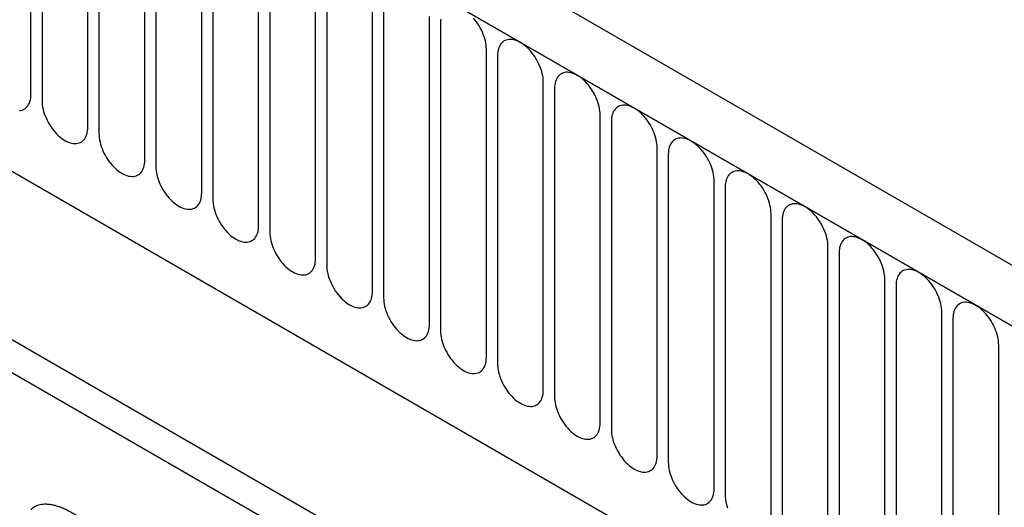
# Model space of a CAD drawing. Units: millimetres. Extents: x 75 to 2100, y 0 to 1460.
# Drawn here: x 638 to 706, y 248 to 282 of the extents above; entities that cross this region are included whole.
import ezdxf

# ---------------------------------------------------------------- set-up
doc = ezdxf.new("R2010")
doc.units = ezdxf.units.MM
doc.header["$LTSCALE"] = 5
doc.layers.get('0').update_dxf_attribs({"color": 1})
doc.layers.add('132334', color=7, linetype='Continuous')

# ---------------------------------------------------------------- blocks, each defined once
blk = doc.blocks.new('1037927-M_005_ISO_view')
for p, q in [((374.907, -89.862), (-330.785, 317.526)), ((372.696, -92.774), (-333.704, 315.022)), ((-333.35, 314.818), (372.342, -92.57)), ((-311.983, 273.353), (350.975, -109.365)), ((-311.983, 273.353), (350.975, -109.365)), ((180.014, -4.608), (180.014, 16.622)), ((180.782, 16.179), (180.782, -5.051)), ((183.939, -6.874), (183.939, 14.356)), ((184.706, 13.913), (184.706, -7.317)), ((187.863, -9.139), (187.863, 12.091)), ((188.631, 11.648), (188.631, -9.583)), ((191.788, -11.405), (191.788, 9.825)), ((192.555, 9.382), (192.555, -11.848)), ((195.712, -13.67), (195.712, 7.56)), ((196.48, 7.116), (196.48, -14.114)), ((199.636, -15.936), (199.636, 5.294)), ((200.404, 4.851), (200.404, -16.379)), ((203.561, -18.201), (203.561, 3.029)), ((204.329, 2.585), (204.329, -18.645)), ((207.485, -20.467), (207.485, 0.763)), ((208.253, 0.32), (208.253, -20.91)), ((211.41, -22.732), (211.41, -1.502)), ((212.178, -1.946), (212.178, -23.176)), ((215.334, -24.998), (215.334, -3.768)), ((148.519, -4.084), (224.157, -47.749)), ((216.102, -4.211), (216.102, -25.441)), ((151.636, -5.884), (224.248, -47.802)), ((219.259, -27.264), (219.259, -6.033)), ((220.026, -6.477), (220.026, -27.707)), ((223.183, -29.529), (223.183, -8.299)), ((223.951, -8.742), (223.951, -29.972)), ((227.726, -52.104), (153.281, -9.128)), ((227.108, -31.795), (227.108, -10.565)), ((227.875, -11.008), (227.875, -32.238)), ((231.032, -34.06), (231.032, -12.83)), ((231.8, -13.273), (231.8, -34.503)), ((234.956, -36.326), (234.956, -15.096)), ((235.724, -15.539), (235.724, -36.769)), ((238.881, -38.591), (238.881, -17.361)), ((239.649, -17.804), (239.649, -39.034)), ((242.805, -40.857), (242.805, -19.627)), ((243.573, -20.07), (243.573, -41.3)), ((246.73, -43.122), (246.73, -21.892))]:
    blk.add_line(p, q)
at = {"flags": 128}
for points in [[(211.41, -1.502), (211.405, -1.364), (211.392, -1.221), (211.37, -1.074), (211.34, -0.925), (211.301, -0.774), (211.253, -0.621), (211.198, -0.469), (211.135, -0.317), (211.065, -0.167), (210.988, -0.02), (210.905, 0.125), (210.815, 0.266), (210.721, 0.401), (210.621, 0.532), (210.516, 0.655)], [(208.271, 0.581), (208.258, 0.454), (208.253, 0.32)], [(215.334, -3.768), (215.33, -3.629), (215.317, -3.486), (215.295, -3.34), (215.264, -3.19), (215.225, -3.039), (215.178, -2.887), (215.123, -2.735), (215.06, -2.583), (214.99, -2.433), (214.913, -2.285), (214.829, -2.141), (214.74, -2), (214.645, -1.864), (214.545, -1.734), (214.441, -1.61), (214.332, -1.493), (214.221, -1.384), (214.107, -1.283), (213.991, -1.19), (213.874, -1.107), (213.756, -1.034), (213.638, -0.971), (213.521, -0.919), (213.405, -0.877), (213.291, -0.847), (213.179, -0.827), (213.071, -0.819), (212.967, -0.823), (212.867, -0.838), (212.772, -0.864), (212.682, -0.901), (212.599, -0.949), (212.522, -1.008), (212.452, -1.077), (212.389, -1.156), (212.334, -1.245), (212.287, -1.343), (212.248, -1.449), (212.217, -1.563), (212.195, -1.684), (212.182, -1.812), (212.178, -1.946)], [(179.225, -5.731), (179.325, -5.716), (179.42, -5.69), (179.509, -5.653), (179.593, -5.605), (179.67, -5.546), (179.74, -5.477), (179.803, -5.397), (179.858, -5.309), (179.905, -5.211), (179.944, -5.105), (179.975, -4.991), (179.997, -4.87), (180.01, -4.742), (180.014, -4.608)], [(219.259, -6.033), (219.254, -5.895), (219.241, -5.752), (219.219, -5.605), (219.189, -5.456), (219.15, -5.305), (219.102, -5.152), (219.047, -5), (218.984, -4.848), (218.914, -4.698), (218.837, -4.551), (218.754, -4.406), (218.664, -4.265), (218.569, -4.13), (218.469, -4), (218.365, -3.876), (218.257, -3.759), (218.146, -3.649), (218.032, -3.548), (217.916, -3.456), (217.798, -3.373), (217.68, -3.3), (217.562, -3.237), (217.445, -3.184), (217.329, -3.143), (217.215, -3.112), (217.104, -3.093), (216.996, -3.085), (216.891, -3.088), (216.791, -3.103), (216.696, -3.129), (216.607, -3.167), (216.523, -3.215), (216.446, -3.274), (216.376, -3.343), (216.313, -3.422), (216.258, -3.511), (216.211, -3.608), (216.172, -3.714), (216.142, -3.828), (216.12, -3.95), (216.106, -4.078), (216.102, -4.211)], [(180.782, -5.051), (180.786, -5.19), (180.8, -5.333), (180.822, -5.48), (180.852, -5.629), (180.891, -5.78), (180.938, -5.932), (180.993, -6.085), (181.056, -6.236), (181.126, -6.387), (181.203, -6.534), (181.287, -6.679), (181.376, -6.819), (181.471, -6.955), (181.571, -7.085), (181.676, -7.209), (181.784, -7.326), (181.895, -7.436), (182.009, -7.537), (182.125, -7.629), (182.242, -7.712), (182.36, -7.785), (182.478, -7.848), (182.596, -7.901), (182.712, -7.942), (182.826, -7.973), (182.937, -7.992), (183.045, -8), (183.149, -7.997), (183.249, -7.982), (183.344, -7.956), (183.434, -7.918), (183.517, -7.87), (183.594, -7.811), (183.664, -7.742), (183.727, -7.663), (183.782, -7.574), (183.83, -7.477), (183.869, -7.37), (183.899, -7.256), (183.921, -7.135), (183.934, -7.007), (183.939, -6.874)], [(223.183, -8.299), (223.179, -8.16), (223.165, -8.017), (223.143, -7.871), (223.113, -7.721), (223.074, -7.57), (223.027, -7.418), (222.972, -7.266), (222.909, -7.114), (222.839, -6.964), (222.762, -6.816), (222.678, -6.672), (222.589, -6.531), (222.494, -6.395), (222.394, -6.265), (222.29, -6.141), (222.181, -6.024), (222.07, -5.915), (221.956, -5.814), (221.84, -5.721), (221.723, -5.638), (221.605, -5.565), (221.487, -5.502), (221.37, -5.45), (221.254, -5.408), (221.14, -5.378), (221.028, -5.358), (220.92, -5.35), (220.816, -5.354), (220.716, -5.369), (220.621, -5.395), (220.531, -5.432), (220.448, -5.48), (220.371, -5.539), (220.301, -5.608), (220.238, -5.688), (220.183, -5.776), (220.136, -5.874), (220.097, -5.98), (220.066, -6.094), (220.044, -6.215), (220.031, -6.343), (220.026, -6.477)], [(184.706, -7.317), (184.711, -7.456), (184.724, -7.599), (184.746, -7.745), (184.777, -7.895), (184.816, -8.046), (184.863, -8.198), (184.918, -8.35), (184.981, -8.502), (185.051, -8.652), (185.128, -8.8), (185.211, -8.944), (185.301, -9.085), (185.396, -9.221), (185.496, -9.351), (185.6, -9.475), (185.708, -9.592), (185.82, -9.701), (185.934, -9.802), (186.05, -9.895), (186.167, -9.978), (186.285, -10.051), (186.403, -10.114), (186.52, -10.166), (186.636, -10.208), (186.75, -10.238), (186.861, -10.258), (186.97, -10.266), (187.074, -10.262), (187.174, -10.247), (187.269, -10.221), (187.358, -10.184), (187.442, -10.136), (187.519, -10.077), (187.589, -10.008), (187.652, -9.928), (187.707, -9.84), (187.754, -9.742), (187.793, -9.636), (187.824, -9.522), (187.845, -9.401), (187.859, -9.273), (187.863, -9.139)], [(227.108, -10.565), (227.103, -10.426), (227.09, -10.283), (227.068, -10.136), (227.037, -9.987), (226.998, -9.836), (226.951, -9.684), (226.896, -9.531), (226.833, -9.38), (226.763, -9.229), (226.686, -9.082), (226.603, -8.937), (226.513, -8.797), (226.418, -8.661), (226.318, -8.531), (226.214, -8.407), (226.106, -8.29), (225.994, -8.18), (225.88, -8.079), (225.764, -7.987), (225.647, -7.904), (225.529, -7.831), (225.411, -7.768), (225.294, -7.715), (225.178, -7.674), (225.064, -7.643), (224.953, -7.624), (224.844, -7.616), (224.74, -7.619), (224.64, -7.634), (224.545, -7.66), (224.456, -7.698), (224.372, -7.746), (224.295, -7.805), (224.225, -7.874), (224.162, -7.953), (224.107, -8.042), (224.06, -8.139), (224.021, -8.246), (223.99, -8.36), (223.969, -8.481), (223.955, -8.609), (223.951, -8.742)], [(188.631, -9.583), (188.635, -9.721), (188.649, -9.864), (188.67, -10.011), (188.701, -10.16), (188.74, -10.311), (188.787, -10.464), (188.842, -10.616), (188.905, -10.768), (188.975, -10.918), (189.052, -11.065), (189.136, -11.21), (189.225, -11.351), (189.32, -11.486), (189.42, -11.616), (189.524, -11.74), (189.633, -11.857), (189.744, -11.967), (189.858, -12.068), (189.974, -12.16), (190.091, -12.243), (190.209, -12.316), (190.327, -12.379), (190.444, -12.432), (190.56, -12.473), (190.674, -12.504), (190.786, -12.523), (190.894, -12.531), (190.998, -12.528), (191.098, -12.513), (191.193, -12.487), (191.283, -12.449), (191.366, -12.401), (191.443, -12.342), (191.513, -12.273), (191.576, -12.194), (191.631, -12.105), (191.678, -12.008), (191.717, -11.902), (191.748, -11.788), (191.77, -11.666), (191.783, -11.538), (191.788, -11.405)], [(231.032, -12.83), (231.028, -12.691), (231.014, -12.548), (230.992, -12.402), (230.962, -12.252), (230.923, -12.101), (230.876, -11.949), (230.82, -11.797), (230.758, -11.645), (230.688, -11.495), (230.611, -11.347), (230.527, -11.203), (230.438, -11.062), (230.343, -10.926), (230.243, -10.796), (230.138, -10.672), (230.03, -10.555), (229.919, -10.446), (229.805, -10.345), (229.689, -10.253), (229.572, -10.17), (229.454, -10.096), (229.336, -10.033), (229.218, -9.981), (229.102, -9.939), (228.988, -9.909), (228.877, -9.889), (228.769, -9.882), (228.665, -9.885), (228.565, -9.9), (228.47, -9.926), (228.38, -9.963), (228.297, -10.011), (228.22, -10.07), (228.15, -10.139), (228.087, -10.219), (228.032, -10.307), (227.984, -10.405), (227.945, -10.511), (227.915, -10.625), (227.893, -10.746), (227.88, -10.874), (227.875, -11.008)], [(192.555, -11.848), (192.56, -11.987), (192.573, -12.13), (192.595, -12.276), (192.625, -12.426), (192.664, -12.577), (192.712, -12.729), (192.767, -12.881), (192.83, -13.033), (192.9, -13.183), (192.977, -13.331), (193.06, -13.476), (193.15, -13.616), (193.245, -13.752), (193.345, -13.882), (193.449, -14.006), (193.557, -14.123), (193.668, -14.232), (193.782, -14.333), (193.898, -14.426), (194.016, -14.509), (194.134, -14.582), (194.252, -14.645), (194.369, -14.697), (194.485, -14.739), (194.599, -14.769), (194.71, -14.789), (194.818, -14.797), (194.923, -14.793), (195.023, -14.778), (195.118, -14.752), (195.207, -14.715), (195.291, -14.667), (195.368, -14.608), (195.438, -14.539), (195.501, -14.46), (195.556, -14.371), (195.603, -14.273), (195.642, -14.167), (195.672, -14.053), (195.694, -13.932), (195.708, -13.804), (195.712, -13.67)], [(234.956, -15.096), (234.952, -14.957), (234.939, -14.814), (234.917, -14.667), (234.886, -14.518), (234.847, -14.367), (234.8, -14.215), (234.745, -14.062), (234.682, -13.911), (234.612, -13.76), (234.535, -13.613), (234.452, -13.468), (234.362, -13.328), (234.267, -13.192), (234.167, -13.062), (234.063, -12.938), (233.955, -12.821), (233.843, -12.711), (233.729, -12.61), (233.613, -12.518), (233.496, -12.435), (233.378, -12.362), (233.26, -12.299), (233.143, -12.246), (233.027, -12.205), (232.913, -12.174), (232.801, -12.155), (232.693, -12.147), (232.589, -12.151), (232.489, -12.165), (232.394, -12.191), (232.305, -12.229), (232.221, -12.277), (232.144, -12.336), (232.074, -12.405), (232.011, -12.484), (231.956, -12.573), (231.909, -12.67), (231.87, -12.777), (231.839, -12.891), (231.817, -13.012), (231.804, -13.14), (231.8, -13.273)], [(196.48, -14.114), (196.484, -14.252), (196.497, -14.395), (196.519, -14.542), (196.55, -14.691), (196.589, -14.842), (196.636, -14.995), (196.691, -15.147), (196.754, -15.299), (196.824, -15.449), (196.901, -15.596), (196.985, -15.741), (197.074, -15.882), (197.169, -16.017), (197.269, -16.148), (197.373, -16.271), (197.481, -16.388), (197.593, -16.498), (197.707, -16.599), (197.823, -16.691), (197.94, -16.774), (198.058, -16.847), (198.176, -16.91), (198.293, -16.963), (198.409, -17.004), (198.523, -17.035), (198.635, -17.054), (198.743, -17.062), (198.847, -17.059), (198.947, -17.044), (199.042, -17.018), (199.132, -16.98), (199.215, -16.932), (199.292, -16.873), (199.362, -16.804), (199.425, -16.725), (199.48, -16.636), (199.527, -16.539), (199.566, -16.433), (199.597, -16.319), (199.619, -16.197), (199.632, -16.07), (199.636, -15.936)], [(238.881, -17.361), (238.876, -17.222), (238.863, -17.079), (238.841, -16.933), (238.811, -16.783), (238.772, -16.632), (238.725, -16.48), (238.669, -16.328), (238.607, -16.176), (238.536, -16.026), (238.46, -15.878), (238.376, -15.734), (238.287, -15.593), (238.192, -15.457), (238.092, -15.327), (237.987, -15.203), (237.879, -15.086), (237.768, -14.977), (237.654, -14.876), (237.538, -14.784), (237.42, -14.701), (237.303, -14.627), (237.185, -14.564), (237.067, -14.512), (236.951, -14.47), (236.837, -14.44), (236.726, -14.421), (236.618, -14.413), (236.513, -14.416), (236.413, -14.431), (236.318, -14.457), (236.229, -14.494), (236.146, -14.542), (236.069, -14.601), (235.998, -14.671), (235.936, -14.75), (235.881, -14.838), (235.833, -14.936), (235.794, -15.042), (235.764, -15.156), (235.742, -15.277), (235.729, -15.405), (235.724, -15.539)], [(200.404, -16.379), (200.409, -16.518), (200.422, -16.661), (200.444, -16.808), (200.474, -16.957), (200.513, -17.108), (200.561, -17.26), (200.616, -17.412), (200.679, -17.564), (200.749, -17.714), (200.826, -17.862), (200.909, -18.007), (200.998, -18.147), (201.093, -18.283), (201.193, -18.413), (201.298, -18.537), (201.406, -18.654), (201.517, -18.763), (201.631, -18.864), (201.747, -18.957), (201.865, -19.04), (201.983, -19.113), (202.1, -19.176), (202.218, -19.228), (202.334, -19.27), (202.448, -19.3), (202.559, -19.32), (202.667, -19.328), (202.772, -19.324), (202.872, -19.309), (202.967, -19.283), (203.056, -19.246), (203.14, -19.198), (203.217, -19.139), (203.287, -19.07), (203.349, -18.991), (203.405, -18.902), (203.452, -18.804), (203.491, -18.698), (203.521, -18.584), (203.543, -18.463), (203.556, -18.335), (203.561, -18.201)], [(242.805, -19.627), (242.801, -19.488), (242.788, -19.345), (242.766, -19.198), (242.735, -19.049), (242.696, -18.898), (242.649, -18.746), (242.594, -18.593), (242.531, -18.442), (242.461, -18.292), (242.384, -18.144), (242.3, -17.999), (242.211, -17.859), (242.116, -17.723), (242.016, -17.593), (241.912, -17.469), (241.804, -17.352), (241.692, -17.243), (241.578, -17.141), (241.462, -17.049), (241.345, -16.966), (241.227, -16.893), (241.109, -16.83), (240.992, -16.778), (240.876, -16.736), (240.762, -16.705), (240.65, -16.686), (240.542, -16.678), (240.438, -16.682), (240.338, -16.696), (240.243, -16.723), (240.153, -16.76), (240.07, -16.808), (239.993, -16.867), (239.923, -16.936), (239.86, -17.015), (239.805, -17.104), (239.758, -17.202), (239.719, -17.308), (239.688, -17.422), (239.666, -17.543), (239.653, -17.671), (239.649, -17.804)], [(204.329, -18.645), (204.333, -18.783), (204.346, -18.926), (204.368, -19.073), (204.399, -19.222), (204.438, -19.374), (204.485, -19.526), (204.54, -19.678), (204.603, -19.83), (204.673, -19.98), (204.75, -20.128), (204.833, -20.272), (204.923, -20.413), (205.018, -20.548), (205.118, -20.679), (205.222, -20.803), (205.33, -20.92), (205.442, -21.029), (205.556, -21.13), (205.672, -21.222), (205.789, -21.305), (205.907, -21.378), (206.025, -21.441), (206.142, -21.494), (206.258, -21.535), (206.372, -21.566), (206.484, -21.585), (206.592, -21.593), (206.696, -21.59), (206.796, -21.575), (206.891, -21.549), (206.981, -21.512), (207.064, -21.463), (207.141, -21.405), (207.211, -21.335), (207.274, -21.256), (207.329, -21.167), (207.376, -21.07), (207.415, -20.964), (207.446, -20.85), (207.468, -20.728), (207.481, -20.601), (207.485, -20.467)], [(246.73, -21.892), (246.725, -21.753), (246.712, -21.61), (246.69, -21.464), (246.66, -21.315), (246.621, -21.163), (246.573, -21.011), (246.518, -20.859), (246.455, -20.707), (246.385, -20.557), (246.308, -20.409), (246.225, -20.265), (246.135, -20.124), (246.041, -19.988), (245.941, -19.858), (245.836, -19.734), (245.728, -19.617), (245.617, -19.508), (245.503, -19.407), (245.387, -19.315), (245.269, -19.232), (245.151, -19.159), (245.033, -19.096), (244.916, -19.043), (244.8, -19.001), (244.686, -18.971), (244.575, -18.952), (244.467, -18.944), (244.362, -18.947), (244.262, -18.962), (244.167, -18.988), (244.078, -19.025), (243.994, -19.074), (243.917, -19.132), (243.847, -19.202), (243.785, -19.281), (243.729, -19.369), (243.682, -19.467), (243.643, -19.573), (243.613, -19.687), (243.591, -19.808), (243.578, -19.936), (243.573, -20.07)], [(208.253, -20.91), (208.258, -21.049), (208.271, -21.192), (208.293, -21.339), (208.323, -21.488), (208.362, -21.639), (208.409, -21.791), (208.465, -21.944), (208.527, -22.095), (208.597, -22.245), (208.674, -22.393), (208.758, -22.538), (208.847, -22.678), (208.942, -22.814), (209.042, -22.944), (209.147, -23.068), (209.255, -23.185), (209.366, -23.294), (209.48, -23.395), (209.596, -23.488), (209.713, -23.571), (209.831, -23.644), (209.949, -23.707), (210.067, -23.759), (210.183, -23.801), (210.297, -23.831), (210.408, -23.851), (210.516, -23.859), (210.621, -23.855), (210.721, -23.84), (210.815, -23.814), (210.905, -23.777), (210.988, -23.729), (211.065, -23.67), (211.135, -23.601), (211.198, -23.522), (211.253, -23.433), (211.301, -23.335), (211.34, -23.229), (211.37, -23.115), (211.392, -22.994), (211.405, -22.866), (211.41, -22.732)], [(212.178, -23.176), (212.182, -23.314), (212.195, -23.458), (212.217, -23.604), (212.248, -23.753), (212.287, -23.905), (212.334, -24.057), (212.389, -24.209), (212.452, -24.361), (212.522, -24.511), (212.599, -24.659), (212.682, -24.803), (212.772, -24.944), (212.867, -25.079), (212.967, -25.21), (213.071, -25.334), (213.179, -25.451), (213.291, -25.56), (213.405, -25.661), (213.521, -25.753), (213.638, -25.836), (213.756, -25.909), (213.874, -25.972), (213.991, -26.025), (214.107, -26.066), (214.221, -26.097), (214.332, -26.116), (214.441, -26.124), (214.545, -26.121), (214.645, -26.106), (214.74, -26.08), (214.829, -26.043), (214.913, -25.994), (214.99, -25.936), (215.06, -25.866), (215.123, -25.787), (215.178, -25.699), (215.225, -25.601), (215.264, -25.495), (215.295, -25.381), (215.317, -25.259), (215.33, -25.132), (215.334, -24.998)], [(216.102, -25.441), (216.106, -25.58), (216.12, -25.723), (216.142, -25.87), (216.172, -26.019), (216.211, -26.17), (216.258, -26.322), (216.313, -26.475), (216.376, -26.626), (216.446, -26.776), (216.523, -26.924), (216.607, -27.069), (216.696, -27.209), (216.791, -27.345), (216.891, -27.475), (216.996, -27.599), (217.104, -27.716), (217.215, -27.825), (217.329, -27.927), (217.445, -28.019), (217.562, -28.102), (217.68, -28.175), (217.798, -28.238), (217.916, -28.29), (218.032, -28.332), (218.146, -28.363), (218.257, -28.382), (218.365, -28.39), (218.469, -28.386), (218.569, -28.372), (218.664, -28.345), (218.754, -28.308), (218.837, -28.26), (218.914, -28.201), (218.984, -28.132), (219.047, -28.053), (219.102, -27.964), (219.15, -27.866), (219.189, -27.76), (219.219, -27.646), (219.241, -27.525), (219.254, -27.397), (219.259, -27.264)], [(220.026, -27.707), (220.031, -27.846), (220.044, -27.989), (220.066, -28.135), (220.097, -28.284), (220.136, -28.436), (220.183, -28.588), (220.238, -28.74), (220.301, -28.892), (220.371, -29.042), (220.448, -29.19), (220.531, -29.334), (220.621, -29.475), (220.716, -29.611), (220.816, -29.741), (220.92, -29.865), (221.028, -29.982), (221.14, -30.091), (221.254, -30.192), (221.37, -30.284), (221.487, -30.367), (221.605, -30.44), (221.723, -30.503), (221.84, -30.556), (221.956, -30.598), (222.07, -30.628), (222.181, -30.647), (222.29, -30.655), (222.394, -30.652), (222.494, -30.637), (222.589, -30.611), (222.678, -30.574), (222.762, -30.525), (222.839, -30.467), (222.909, -30.397), (222.972, -30.318), (223.027, -30.23), (223.074, -30.132), (223.113, -30.026), (223.143, -29.912), (223.165, -29.791), (223.179, -29.663), (223.183, -29.529)], [(223.951, -29.972), (223.955, -30.111), (223.969, -30.254), (223.99, -30.401), (224.021, -30.55), (224.06, -30.701), (224.107, -30.853), (224.162, -31.006), (224.225, -31.157), (224.295, -31.307), (224.372, -31.455), (224.456, -31.6), (224.545, -31.74), (224.64, -31.876), (224.74, -32.006), (224.844, -32.13), (224.953, -32.247), (225.064, -32.356), (225.178, -32.458), (225.294, -32.55), (225.411, -32.633), (225.529, -32.706), (225.647, -32.769), (225.764, -32.821), (225.88, -32.863), (225.994, -32.894), (226.106, -32.913), (226.214, -32.921), (226.318, -32.917), (226.418, -32.903), (226.513, -32.876), (226.603, -32.839), (226.686, -32.791), (226.763, -32.732), (226.833, -32.663), (226.896, -32.584), (226.951, -32.495), (226.998, -32.397), (227.037, -32.291), (227.068, -32.177), (227.09, -32.056), (227.103, -31.928), (227.108, -31.795)], [(227.875, -32.238), (227.88, -32.377), (227.893, -32.52), (227.915, -32.666), (227.945, -32.816), (227.984, -32.967), (228.032, -33.119)]]:
    blk.add_lwpolyline(points, dxfattribs=at)
blk.add_open_spline([(180.011, -33.253), (180.05, -33.212), (180.132, -33.126), (180.281, -33.024), (180.451, -32.941), (180.637, -32.883), (180.845, -32.851), (181.074, -32.847), (181.323, -32.869), (181.583, -32.918), (181.866, -32.994), (182.17, -33.102), (182.495, -33.247), (182.828, -33.424), (183.162, -33.63), (183.494, -33.865), (183.822, -34.127), (184.147, -34.414), (184.453, -34.714), (184.739, -35.021), (185.005, -35.331), (185.26, -35.653), (185.495, -35.978), (185.71, -36.303), (185.908, -36.625), (186.093, -36.948), (186.287, -37.314), (186.485, -37.719), (186.683, -38.162), (186.86, -38.599), (187.019, -39.028), (187.161, -39.454), (187.29, -39.875), (187.403, -40.292), (187.502, -40.698), (187.555, -40.959), (187.581, -41.09)], degree=3, knots=[0, 0, 0, 0, 0.0233751, 0.0487579, 0.0741737, 0.0995428, 0.124796, 0.1518911, 0.1790639, 0.2062467, 0.2333555, 0.2639825, 0.2947246, 0.3254489, 0.3560516, 0.3856946, 0.415471, 0.4452463, 0.4748877, 0.5013656, 0.5279486, 0.5545257, 0.5809954, 0.6058875, 0.630845, 0.6558217, 0.68074, 0.7154796, 0.7503178, 0.7852272, 0.8201358, 0.8549347, 0.891178, 0.9274604, 0.9637488, 1, 1, 1, 1])

msp = doc.modelspace()

# ---------------------------------------------------------------- block references
at = {"layer": '132334'}
msp.add_blockref('1037927-M_005_ISO_view', (459.23, 281.3), dxfattribs=at)

doc.saveas('drawing.dxf')
